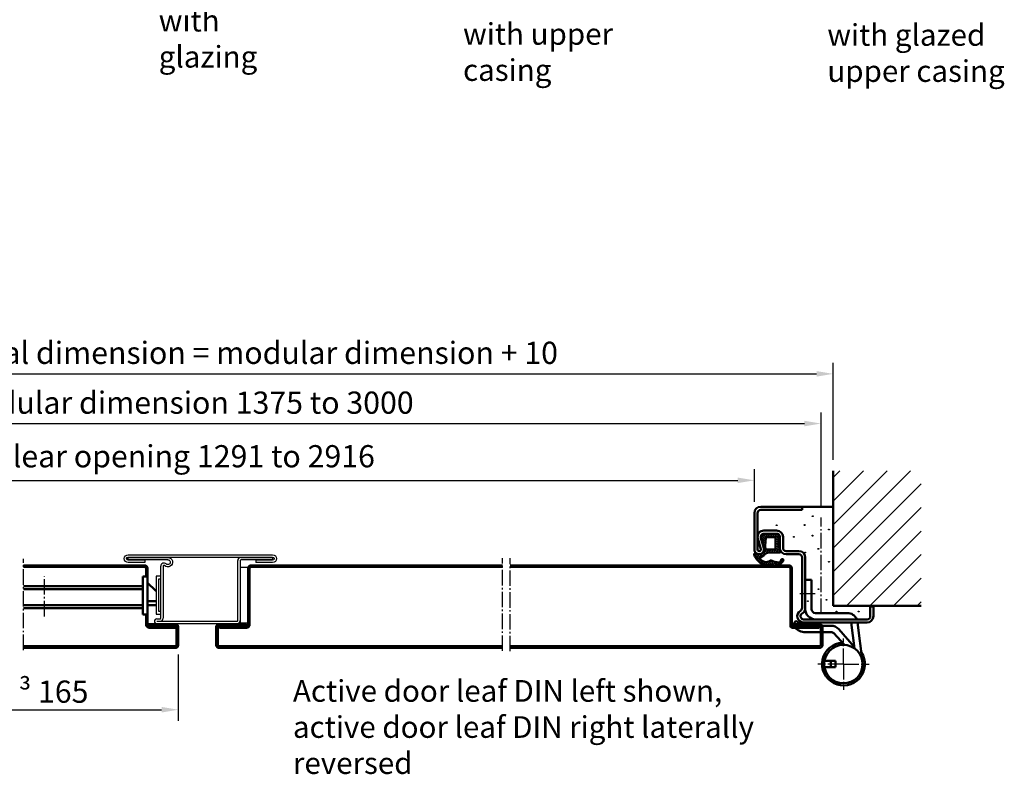
# Model space of a CAD drawing. Extents: x -2033 to 9707, y -1023 to 2837.
# Drawn here: x 2845 to 3466, y -217 to 259 of the extents above; entities that cross this region are included whole.
import ezdxf

# ---------------------------------------------------------------- set-up
doc = ezdxf.new("R2010")
doc.units = 0
for name, pattern in [('AM_DIN_F_W050', [6.25, 4.75, -1.5]), ('AM_DIN_G_W050', [13.75, 9.75, -1.5, 1, -1.5]), ('SOLID', [0])]:
    doc.linetypes.add(name, pattern=pattern)
doc.layers.get('0').update_dxf_attribs({"linetype": 'CONTINUOUS'})
doc.layers.get('DEFPOINTS').update_dxf_attribs({"linetype": 'CONTINUOUS'})
doc.layers.add('40', color=12, linetype='CONTINUOUS')
doc.layers.add('8', color=1, linetype='CONTINUOUS')
for name, color, linetype, lineweight in [('AM_0', 7, 'CONTINUOUS', 50), ('AM_2', 5, 'CONTINUOUS', 50), ('AM_3', 6, 'AM_DIN_F_W050', 25), ('AM_5', 3, 'CONTINUOUS', 25), ('AM_6', 2, 'CONTINUOUS', 35), ('AM_7', 4, 'AM_DIN_G_W050', 25), ('AM_8', 1, 'CONTINUOUS', 25)]:
    doc.layers.add(name, color=color, linetype=linetype, lineweight=lineweight)
doc.styles.get("Standard").update_dxf_attribs({"font": 'arial.ttf'})
doc.dimstyles.new('GEN-ISO', dxfattribs={"dimtxt": 2, "dimasz": 1.5, "dimexe": 1, "dimexo": 1, "dimgap": 0.6, "dimtad": 1, "dimdsep": 46, "dimtxsty": 'Standard', "dimcen": 0, "dimclrd": 256, "dimclre": 256, "dimclrt": 2, "dimadec": 0, "dimazin": 0, "dimtp": 0.1, "dimtm": 0.1, "dimtfac": 0.71, "dimtmove": 0, "dimatfit": 3, "dimfxl": 1, "dimtzin": 0, "dimarcsym": 0})

# ---------------------------------------------------------------- blocks, each defined once
blk = doc.blocks.new('*D0')
at = {"layer": 'AM_5', "lineweight": -2, "transparency": 16777216}
for p, q in [((2547.404932966408, -47.63166564925375), (2547.404932966408, 11.58204678265202)), ((3350.10363212395, -47.63166564925376), (3350.10363212395, 11.58204678265203)), ((2557.904932966408, 4.582046782652029), (3339.60363212395, 4.582046782652029))]:
    blk.add_line(p, q, dxfattribs=at)
at = {"layer": 'AM_5', "transparency": 16777216}
for points in [[(2557.904932966408, 6.332046782652029), (2557.904932966408, 2.832046782652029), (2547.404932966408, 4.582046782652029)], [(3339.60363212395, 6.332046782652029), (3339.60363212395, 2.832046782652029), (3350.10363212395, 4.582046782652029)]]:
    blk.add_solid(points, dxfattribs=at)
at = {"layer": 'DEFPOINTS', "color": 0, "transparency": 16777216}
for p in [(3350.10363212395, 4.582046782652029), (2547.404932966408, -54.63166564925375), (3350.10363212395, -54.63166564925376)]:
    blk.add_point(p, dxfattribs=at)
at = {"layer": 'AM_5', "color": 2, "transparency": 16777216, "insert": (2948.754282545179, 15.93484350843648), "char_height": 14, "attachment_point": 5}
blk.add_mtext('Modular dimension 1375 to 3000', dxfattribs=at)
blk = doc.blocks.new('*D1')
at = {"layer": 'AM_5', "lineweight": -2, "transparency": 16777216}
for p, q in [((2589.404932966408, -44.83135369648283), (2589.404932966408, -24.21463552590765)), ((3308.10363212395, -44.83135369648289), (3308.10363212395, -24.21463552590765)), ((2599.904932966408, -31.21463552590765), (3297.60363212395, -31.21463552590765))]:
    blk.add_line(p, q, dxfattribs=at)
at = {"layer": 'AM_5', "transparency": 16777216}
for points in [[(2599.904932966408, -29.46463552590765), (2599.904932966408, -32.96463552590765), (2589.404932966408, -31.21463552590765)], [(3297.60363212395, -29.46463552590765), (3297.60363212395, -32.96463552590765), (3308.10363212395, -31.21463552590765)]]:
    blk.add_solid(points, dxfattribs=at)
at = {"layer": 'DEFPOINTS', "color": 0, "transparency": 16777216}
for p in [(3308.10363212395, -31.21463552590765), (2589.404932966408, -51.83135369648283), (3308.10363212395, -51.83135369648289)]:
    blk.add_point(p, dxfattribs=at)
at = {"layer": 'AM_5', "color": 2, "transparency": 16777216, "insert": (2948.754282545179, -17.83728218347927), "char_height": 14, "attachment_point": 5}
blk.add_mtext('Clear opening 1291 to 2916', dxfattribs=at)
blk = doc.blocks.new('*D3')
at = {"layer": 'AM_5', "lineweight": -2, "transparency": 16777216}
for p, q in [((2945.004282545179, -141.0813541331418), (2945.004282545179, -182.7977039954057)), ((2787.961857806678, -146.7313313262651), (2787.961857806678, -182.7977039954057)), ((2798.461857806678, -175.7977039954057), (2934.504282545179, -175.7977039954057))]:
    blk.add_line(p, q, dxfattribs=at)
at = {"layer": 'AM_5', "transparency": 16777216}
for points in [[(2798.461857806678, -174.0477039954057), (2798.461857806678, -177.5477039954057), (2787.961857806678, -175.7977039954057)], [(2934.504282545179, -174.0477039954057), (2934.504282545179, -177.5477039954057), (2945.004282545179, -175.7977039954057)]]:
    blk.add_solid(points, dxfattribs=at)
at = {"layer": 'DEFPOINTS', "color": 0, "transparency": 16777216}
for p in [(2945.004282545179, -134.0813541331418), (2787.961857806678, -139.7313313262651), (2945.004282545179, -175.7977039954057)]:
    blk.add_point(p, dxfattribs=at)
at = {"layer": 'AM_5', "color": 2, "transparency": 16777216, "insert": (2866.483070175928, -164.4028635337628), "char_height": 14, "attachment_point": 5}
blk.add_mtext('{\\fSymbol|b0|i0|c2|p18;³\\fSwis721 BT|b0|i0|c0|p34; 165}', dxfattribs=at)
blk = doc.blocks.new('BAND2')
for p, q in [((20.09255699999994, 34.70670199999995), (20.09255699999994, 53.20670199999995)), ((20.09255699999994, 53.20670199999995), (24.09255699999994, 53.20670199999995)), ((24.09255699999994, 34.70670199999995), (24.09255699999994, 53.20670199999995)), ((-2.407443000000058, 32.20670199999995), (17.59255699999994, 32.20670199999995)), ((-12.00520999999935, 1.511594999999943), (-8.895196074084197, 26.21157138922763)), ((-6.913607000000411, 9.930358999999953), (-4.864594830986789, 26.20377289632825)), ((-2.407443000000058, 28.20670199999995), (17.59255699999994, 28.20670199999995)), ((7.809827123613104, 24.20670199999995), (24.87250887061509, 24.20670199999995)), ((7.874005007462983, 20.20670199999995), (24.87250887061327, 20.20670199999995)), ((5, 2), (11.93356610573755, 2)), ((5, 0), (5, 2)), ((5, 0), (5, -2)), ((8, 0), (8, 2)), ((8, 0), (8, -2)), ((5, -2), (11.93356610573755, -2))]:
    blk.add_line(p, q)
at = {"linetype": 'Continuous'}
for p, q in [((26.32376546701653, 24.67105608496468), (30.04253464148132, 27.3222481489056)), ((32.3645451957218, 24.0652146848488), (30.04253464148132, 27.3222481489056)), ((-6.796070260302258, 10.86384492168327), (2.914023692609589, 21.98234332791435)), ((-0.6909560000003694, 12.08025600000019), (6.033121672224297, 19.39819499319856)), ((28.64577602125792, 21.41402262090787), (32.3645451957218, 24.0652146848488))]:
    blk.add_line(p, q, dxfattribs=at)
blk.add_circle((0, 0), 12.1)
for centre, radius, start, end in [((-2.407443000000058, 25.70670199999995), 6.5, 90, 157.0701642771226), ((17.59255699999994, 34.70670199999995), 2.5, 270, 0), ((17.59255699999994, 34.70670199999995), 6.5, 270, 0), ((0, 0), 13.5, 146.498984, 87.44730935093477)]:
    blk.add_arc(centre, radius, start, end)
for centre, radius, start, end in [((7.809827123613104, 17.70670199999995), 6.5, 90, 138.8683833100828), ((7.874005007462983, 17.70670199999995), 2.5, 90, 137.4216951032481), ((24.87250887061509, 26.70670199999995), 2.5, 270, 305.4859033268376), ((24.87250887061327, 26.70670199999995), 6.5, 270, 305.4859033268376)]:
    blk.add_arc(centre, radius, start, end, dxfattribs=at)
at = {"layer": 'AM_7'}
for p, q in [((17.78073199999926, 44.20670199999995), (28.78299999999945, 44.20670199999995)), ((0, 0), (0, 16.22028372671457)), ((0, 0), (-16.22028372671411, 0)), ((0, 0), (0, -16.22028372671457)), ((0, 0), (16.22028372671411, 0))]:
    blk.add_line(p, q, dxfattribs=at)
blk = doc.blocks.new('*D22')
at = {"layer": 'AM_5', "lineweight": -2, "transparency": 16777216}
for p, q in [((2539.754282545179, -18.31203213314159), (2539.754282545179, 42.91294055894469)), ((3357.754282545179, -18.31203213314159), (3357.754282545179, 42.91294055894469)), ((2550.254282545179, 35.91294055894468), (3347.254282545179, 35.91294055894468))]:
    blk.add_line(p, q, dxfattribs=at)
at = {"layer": 'AM_5', "transparency": 16777216}
for points in [[(2550.254282545179, 37.66294055894468), (2550.254282545179, 34.16294055894468), (2539.754282545179, 35.91294055894468)], [(3347.254282545179, 37.66294055894468), (3347.254282545179, 34.16294055894468), (3357.754282545179, 35.91294055894468)]]:
    blk.add_solid(points, dxfattribs=at)
at = {"layer": 'DEFPOINTS', "color": 0, "transparency": 16777216}
for p in [(3357.754282545179, 35.91294055894468), (2539.754282545179, -25.31203213314159), (3357.754282545179, -25.31203213314159)]:
    blk.add_point(p, dxfattribs=at)
at = {"layer": 'AM_5', "color": 2, "transparency": 16777216, "insert": (2948.754282545179, 47.35168544298288), "char_height": 14, "attachment_point": 5}
blk.add_mtext('Clear structural dimension = modular dimension + 10', dxfattribs=at)
blk = doc.blocks.new('MITTELFALZPROFIL')
for p, q in [((-70.5, 40.25), (-70.5, 41.75)), ((-70.5, 41.75), (-45.5, 41.75)), ((-45.5, 40.25), (-70.5, 40.25)), ((-60, 40), (-60, 38.5)), ((-1.5, 2), (-1.500000000000455, 39.75)), ((0, 39.75), (0, 2)), ((0.4999999999995453, 41.75), (20.5, 41.75)), ((20.5, 40.25), (0.5, 40.25)), ((10, 40), (10, 38.5)), ((20.5, 41.75), (20.5, 40.25)), ((-50, 3.5), (-50, 36.21410161513768)), ((-48.5, 36.21410161513768), (-48.5, 3.500000000000455)), ((-52.50000000000091, 3), (-50.5, 3)), ((-52.5, 1.5), (-2, 1.5)), ((-2, 0), (-52.5, 0))]:
    blk.add_line(p, q)
for points in [[(-60, 38.5), (-70.5, 38.5, -0.9999999999999999), (-70.5, 43.5), (20.5, 43.5, -0.9999999999999999), (20.5, 38.5), (10, 38.5)], [(-60, 40), (-70.5, 40, -1), (-70.5, 42), (20.5, 42, -1), (20.5, 40), (10, 40)], [(-45.5, 40.25, -1.485038193440979), (-46.54532201449365, 37.6742203357494, 0.6629988287858748), (-50, 36.21410161513768, 0.6629988287858748)], [(-45.5, 41.75, -1.485038193441078), (-47.59064402898593, 36.59844067149788, 0.6629988287860057), (-48.5, 36.21410161513768, 0.6629988287860057)]]:
    blk.add_lwpolyline(points, format="xyb")
for centre, radius, start, end in [((0.4999999999995453, 39.75), 2, 90, 180), ((0.5, 39.75), 0.5, 90, 180), ((-52.5, 1.5), 1.5, 90.00000000001737, 270.0000000000002), ((-50.5, 3.5), 0.5, 270, 0), ((-50.5, 3.500000000000455), 2, 270, 0), ((-2, 2), 0.5, 270, 0), ((-2, 2), 2, 270, 0)]:
    blk.add_arc(centre, radius, start, end)
blk = doc.blocks.new('se 3930')
at = {"layer": '8'}
h = blk.add_hatch(dxfattribs=at)
h.set_pattern_fill('_U', color=256, scale=1.05, angle=45.00000000000001, style=0, double=1, pattern_type=0)
h.set_pattern_definition([(45.00000000000001, (-455.6720299027027, 3.659598094290713), (-0.7424621202458751, 0.7424621202458748), []), (135, (-455.6720299027027, 3.659598094290713), (-0.742462120245875, -0.7424621202458749), [])])
edge = h.paths.add_edge_path()
edge.add_arc((13.99240614063001, -10.38495610911086), 9.052097616440998, 158.897834179021, 170.5792033801135, ccw=False)
edge.add_line((5.547342859976027, -7.125910628709191), (5.719313504190723, -4.365817777748816))
edge.add_arc((6.650000000000148, -3.999999999999536), 0.9999999999997243, 110.23403159641111, 201.4579188066086, ccw=False)
edge.add_line((6.304144431430473, -3.061712237269573), (6.802290453627393, -2.526449035258338))
edge.add_arc((6.08030514758218, -2.115546688476577), 0.83072469611536, 330.3545663284264, 378.7132126136758)
edge.add_line((6.86711467757226, -1.84902411109756), (6.849926653626426, -1.698248086524472))
edge.add_arc((4.872821248591265, -1.999999999991815), 1.999999999975112, 8.677692933745023, 31.71494175933121)
edge.add_line((6.574169341521326, -0.9486129796307612), (5.168563370928496, -0.4310920830921532))
edge.add_arc((2.75000000000216, -7.000000000001373), 7.00000000000137, 69.78712665629739, 90.00000000001674)
edge.add_line((2.750000000000114, 0), (-3.07892603649708, 5.506706202140776e-14))
edge.add_arc((-3.07892603649708, -1.999999999999947), 2.000000000000002, 90, 144.0560971563773)
edge.add_arc((-4.198113778671939, -0.8794347271314127), 0.5028421189809061, 173.9015546917773, 206.0169631681756)
edge.add_arc((-5.25, -1.899999999999235), 0.9999999999999893, -2.3021584638627246e-11, 53.13010235412952, ccw=False)
edge.add_line((-4.25, -1.899999999999636), (-4.25, -7.603262412077129))
edge.add_arc((-9.928345012258376, -7.09325175133104), 5.701202763655599, 322.79357023165545, 354.8676490365262, ccw=False)
edge.add_arc((-9.078926036497023, -8.99999999999984), 3.999999999999998, 325.36341420232395, 337.3453409546692, ccw=False)
edge.add_arc((-5.072384672347368, -11.25661710796567), 0.7156455583199405, 181.3499518396978, 208.1050219782315)
edge.add_arc((-4.773612537075792, -9.600000000001307), 2.199999999998878, 244.9921667652897, 269.9999999999793)
edge.add_line((-4.773612537076588, -11.80000000000018), (0.7146815815485752, -11.80000000000018))
edge.add_arc((0.714681581549371, -18.79999999999884), 6.999999999998655, 56.442690238089085, 90.00000000000648, ccw=False)
edge.add_arc((6.707033073927789, -12.35086137413671), 2.210465545326111, 196.1758454120027, 264.7525952341167)
edge.add_line((6.504871602588594, -14.55206301564523), (7.213416964223143, -14.57515085298746))
edge.add_arc((7.307145544870991, -14.91937862218555), 0.3567601490039915, -52.64395071599711, 105.23161099585619, ccw=False)
edge.add_arc((3.612182368418587, -13.66729235784858), 4.202092995016009, 230.9738113452812, 338.56453059865424, ccw=False)
edge.add_arc((0.7096885369593906, -18.9823134999808), 2.066575409538472, 82.86907370750681, 117.198594400663)
edge.add_arc((4.923990313957347, -32.14560746402309), 15.8636370514007, 108.9778040885882, 115.5716617297744)
edge.add_arc((-5.888927068188309, 0.1317199039063031), 18.40000000000071, 275.0180216392158, 282.44595530715935, ccw=False)
edge.add_arc((-4.401952734298675, -16.80312309301477), 1.400000000000325, 180.6147598903019, 275.01802163920706, ccw=False)
edge.add_arc((-6.601826099139146, -16.82672772532806), 0.7999999999999964, 0.6147598903237059, 180.6147598903277)
edge.add_arc((-1.840632227970787, -13.56607432930968), 6.450912725965906, 210.450030776806, 265.841071590345)
edge.add_line((-2.308473506677672, -19.99999999999994), (-1.372790949263901, -19.99999999999994))
edge.add_arc((-1.840632227970787, -13.56607432930964), 6.450912725965972, 274.158928409655, 288.9434833600312)
edge.add_arc((2.199919637071844, -10.82672281294545), 9.05259256407752, 257.584147050384, 332.4233691926791)
edge.add_arc((6.168458472075997, -12.09309706658389), 5.000000000001704, 324.2057196282146, 355.3299932070177)
edge.add_arc((10.52045531644308, -18.92430182051327), 6.455075503735694, 84.38663180215853, 99.08632162736431)
edge.add_arc((7.92107396350292, -9.999999999999945), 2.999999999999989, 247.2858741015766, 301.7800780306018, ccw=False)
edge.add_line((6.762673534587236, -12.76732875645226), (6.674546288009878, -12.75029764187457))
edge.add_arc((8.4741073973683, -9.497450950070062), 3.717449634722552, 236.8039473574794, 241.0474672762099, ccw=False)
edge.add_arc((7.921073963502977, -9.999999999999945), 3.000000000000035, 204.1339287619433, 240.38977773604688, ccw=False)
edge.add_arc((8.474107397369494, -9.497450950070881), 3.717449634722588, 198.7296244587803, 207.7197591405303, ccw=False)
edge.add_line((4.953517612840471, -10.69113405532495), (4.964598897863141, -10.50917107758616))
edge.add_line((4.964598897863141, -10.50917107758616), (5.06239584591458, -8.903272136783016))
edge = h.paths.add_edge_path(flags=16)
edge.add_arc((3.237934685448295, -2.699999999999737), 0.4999999999999192, 21.45791880657049, 89.99999999996089, ccw=False)
edge.add_line((3.703277933353149, -2.517091111125398), (4.073241180787591, -7.569956322376129))
edge.add_arc((-2.645370846674723, -8.053390411090575), 6.735982192204224, -11.424812860240877, 4.115593803298509, ccw=False)
edge.add_line((3.957141118647996, -9.387666185232769), (3.87364058134699, -9.71539216326255))
edge.add_arc((3.165500224594268, -8.683557898483793), 1.251457036750919, 259.64517495835923, 304.46152604492295, ccw=False)
edge.add_line((2.940558843376493, -9.91463307484356), (-1.849999999999454, -10))
edge.add_arc((-1.849999999999511, -9.39999999999968), 0.6000000000003194, 179.9999999999958, 270.0000000000054, ccw=False)
edge.add_line((-2.449999999999818, -9.399999999999636), (-2.449999999999818, -2.800000000000182))
edge.add_arc((-1.849999999999511, -2.800000000000148), 0.600000000000307, 89.9999999999946, 180.0000000000032, ccw=False)
edge.add_line((-1.849999999999454, -2.199999999999841), (3.237934685448636, -2.199999999999818))
at = {"layer": 'AM_0'}
for p, q in [((-2.75, 0), (2.75, 0)), ((-4.25, -7.603262412077129), (-4.25, -1.899999999999636)), ((5.168563370928496, -0.4310920830921532), (6.574169341521156, -0.9486129796305249)), ((5.719313504190723, -4.365817777748816), (5.547342859976197, -7.12591062870888)), ((6.802290453627393, -2.526449035258338), (6.304144431430359, -3.061712237269603)), ((6.849926653626426, -1.698248086524472), (6.867114677572317, -1.849024111097606)), ((0.7146815815485752, -11.80000000000018), (-4.773612537076588, -11.80000000000018)), ((5.06239584591458, -8.903272136783016), (4.953517612840187, -10.69113405532426)), ((7.213416964223143, -14.57515085298746), (6.504871602588537, -14.55206301564522)), ((6.674546288009878, -12.75029764187457), (7.960062183740774, -12.99873123491125))]:
    blk.add_line(p, q, dxfattribs=at)
blk.add_lwpolyline([(2.940558843376493, -9.91463307484355), (-1.849999999999454, -10, -0.414213562373095), (-2.449999999999818, -9.399999999999636), (-2.449999999999818, -2.800000000000182, -0.414213562373095), (-1.849999999999454, -2.199999999999818), (3.237934685448636, -2.199999999999818, -0.3083189185936475), (3.703277933353093, -2.51709111112541), (4.073241180787591, -7.569956322376129, -0.06791193185094181), (3.957141118647996, -9.387666185232774), (3.87364058134699, -9.71539216326255, -0.1980794752927605)], format="xyb", close=True, dxfattribs=at)
for centre, radius, start, end in [((-3.054502051869861, -2.109009557980698), 2.130878413999027, 81.78432117386757, 126.2281870538048), ((2.750000000002103, -7.000000000001364), 7.000000000001364, 69.78712665629621, 90.00000000001629), ((-4.198113778671939, -0.8794347271314109), 0.5028421189809034, 103.3075202747118, 206.0169631681763), ((-5.25, -1.899999999999181), 1, 359.999999999974, 53.13010235412992), ((6.650000000000148, -3.999999999999545), 0.9999999999997362, 110.2340315964122, 201.4579188066031), ((4.872821248591265, -1.999999999991815), 1.999999999975116, 8.677692933741717, 31.71494175933149), ((6.080305147582237, -2.11554668847657), 0.8307246961153208, 330.354566328421, 18.71321261367592), ((-5.072384672347368, -11.25661710796567), 0.7156455583199227, 126.4449006198229, 208.1050219782336), ((-4.773612537075962, -9.600000000001273), 2.199999999998909, 244.9921667653014, 269.9999999999837), ((-9.928345012258376, -7.093251751331081), 5.701202763655563, 321.0026313559576, 354.8676490365397), ((0.7146815815493142, -18.79999999999882), 6.999999999998667, 56.4426902380886, 90.00000000000652), ((8.474107397369437, -9.497450950070743), 3.717449634722598, 198.729624458782, 241.047467276196), ((13.99240614062995, -10.38495610911104), 9.052097616440989, 158.8978341790194, 170.5792033801097), ((-6.601826099139203, -16.82672772532806), 0.8000000000000036, 0.6147598903276495, 180.6147598903277), ((-1.840632227970787, -13.56607432930966), 6.450912725965955, 210.4500307768154, 288.9434833600301), ((-4.401952734298618, -16.80312309301478), 1.400000000000301, 180.6147598903017, 275.0180216392003), ((-5.88892706818865, 0.1317199039063706), 18.40000000000081, 275.0180216392167, 282.4459553071631), ((4.923990313956779, -32.14560746402333), 15.86363705140067, 108.977804088582, 115.5716617297732), ((0.7096885369601296, -18.98231349998066), 2.066575409538705, 82.86907370753107, 117.1985944006827), ((2.199919637071673, -10.8267228129455), 9.052592564077598, 257.5841470503867, 332.4233691926804), ((3.612182368418587, -13.66729235784858), 4.202092995016003, 230.9738113452806, 338.5645305986545), ((6.707033073928017, -12.35086137413691), 2.210465545325917, 196.1758454120103, 264.7525952341097), ((7.307145544871048, -14.91937862218561), 0.356760149003931, 307.3560492840004, 105.231610995809), ((10.52045531643904, -18.92430182051339), 6.455075503735176, 84.38663180212325, 113.3687986372176), ((6.168458472076168, -12.09309706658351), 5.000000000001561, 324.205719628201, 355.3299932070131)]:
    blk.add_arc(centre, radius, start, end, dxfattribs=at)
blk = doc.blocks.new('se 3930 standard eingebaut')
at = {"lineweight": 0}
blk.add_blockref('se 3930', (0, 0), dxfattribs=at)

msp = doc.modelspace()

# ---------------------------------------------------------------- hatches: boundary and pattern name
at = {"layer": 'AM_8'}
h = msp.add_hatch(dxfattribs=at)
h.set_pattern_fill('_U', color=256, scale=10.5, angle=45, style=0, pattern_type=0)
h.set_pattern_definition([(45, (1298.42808008415, -39.64492259664348), (-7.424621202458749, 7.424621202458749), [])])
h.paths.add_polyline_path([(3357.754282545179, -25.3120321331416), (3357.754282545179, -110.3313541331418), (3413.218316700074, -110.3313541331418), (3413.218316700074, -25.3120321331416)])

# ---------------------------------------------------------------- linework, layer by layer
for points in [[(2984.004282545178, -121.0813541331417), (2989.004282545178, -121.0813541331417), (2989.004282545178, -86.08135413314173), (2984.004282545178, -86.08135413314173)], [(2932.504282545178, -113.5811729522358), (2934.004282545178, -113.5811729522358), (2934.004282545178, -93.58117295223585), (2932.504282545178, -93.58117295223585)]]:
    msp.add_lwpolyline(points, close=True)
msp.add_lwpolyline([(2934.064478768402, -91.58117295223585), (2931.064478768402, -91.58117295223585), (2931.064478768402, -115.5811729522358), (2934.064478768402, -115.5811729522358)])
at = {"layer": '40', "linetype": 'SOLID'}
msp.add_point((3335.10363212395, -116.8313536964829), dxfattribs=at)
at = {"layer": 'AM_0', "linetype": 'SOLID'}
for p, q in [((3338.10363212395, -47.83135369648289), (3312.10363212395, -47.83135369648289)), ((3338.10363212395, -49.83135369648289), (3338.10363212395, -47.83135369648289)), ((3308.10363212395, -74.83135369648289), (3308.10363212395, -51.83135369648289)), ((3310.10363212395, -74.83135369648289), (3310.10363212395, -51.83135369648289)), ((3338.10363212395, -49.83135369648289), (3312.10363212395, -49.83135369648289)), ((3312.06836712395, -74.56812869648286), (3310.24469412395, -67.8842516964828)), ((3313.99783612395, -74.04167969648279), (3312.17416312395, -67.35780269648285)), ((3322.10363212395, -62.83135369648289), (3314.10363212395, -62.83135369648289)), ((3322.10363212395, -64.83135369648289), (3314.10363212395, -64.83135369648289)), ((3324.10363212395, -73.83135369648289), (3324.10363212395, -66.83135369648289)), ((3326.10363212395, -73.83135369648289), (3326.10363212395, -66.83135369648289)), ((3336.10363212395, -75.83135369648289), (3328.10363212395, -75.83135369648289)), ((3336.10363212395, -77.83135369648289), (3328.10363212395, -77.83135369648289)), ((3338.10363212395, -111.6352006964829), (3338.10363212395, -79.83135369648289)), ((3340.10363212395, -111.6352006964829), (3340.10363212395, -79.83135369648289)), ((3381.10363212395, -116.8313536964829), (3381.10363212395, -110.8313536964829)), ((3383.10363212395, -110.8313536964829), (3381.10363212395, -110.8313536964829)), ((3383.10363212395, -116.8313536964829), (3383.10363212395, -110.8313536964829)), ((3379.10363212395, -118.8313536964829), (3339.10363212395, -118.8313536964829)), ((3379.10363212395, -120.8313536964829), (3339.10363212395, -120.8313536964829))]:
    msp.add_line(p, q, dxfattribs=at)
at = {"layer": 'AM_0', "linetype": 'Continuous'}
msp.add_line((3338.10363212395, -47.83135369648284), (3357.754282545179, -47.83135369648284), dxfattribs=at)
at = {"layer": 'AM_0'}
for p, q in [((2847.615400592267, -84.8313541331417), (2923.754282545179, -84.83135413314193)), ((2847.615400592267, -85.8313541331417), (2923.754282545179, -85.8313541331417)), ((2924.754282545179, -91.83135413314176), (2924.754282545179, -86.8313541331417)), ((2925.754282545179, -122.5813541331418), (2925.754282545179, -86.83135413314193)), ((2989.004282545178, -122.0813541331417), (2989.004282545179, -86.83135413314167)), ((2990.004282545179, -122.0813541331417), (2990.004282545179, -86.83135413314167)), ((2991.004282545179, -84.83135413314167), (3149.254282545179, -84.8313541331417)), ((2991.004282545179, -85.83135413314167), (3149.254282545179, -85.8313541331417)), ((3154.254282545179, -84.8313541331417), (3329.754282545179, -84.8313541331417)), ((3154.254282545179, -85.8313541331417), (3329.754282545179, -85.8313541331417)), ((3330.754282545179, -123.0762949121213), (3330.754282545179, -86.8313541331417)), ((3331.754282545179, -122.5762949121213), (3331.754282545179, -86.8313541331417)), ((2922.754282545179, -115.8313541331418), (2922.754282545179, -91.83135413314176)), ((2922.754282545179, -91.83135413314176), (2925.754282545179, -91.83135413314176)), ((2925.754282545179, -115.8313541331418), (2925.754282545179, -91.83135413314176)), ((2847.615400592267, -97.83135413314176), (2922.754282545179, -97.83135413314176)), ((2925.754282545179, -95.83135413314176), (2930.754282545179, -100.6230211331417)), ((2847.615400592267, -99.83135413314176), (2922.754282545179, -99.83135413314176)), ((2930.754282545179, -100.6230211331417), (2931.064478768402, -100.9202924989593)), ((2847.615400592267, -109.8313541331418), (2922.754282545179, -109.8313541331418)), ((2925.754282545179, -107.3313541331418), (2930.754282545179, -107.3313541331418)), ((2925.754282545179, -109.8313541331418), (2931.064478768402, -109.8313541331418)), ((2930.754282545179, -107.3313541331418), (2931.064478768402, -107.3313541331418)), ((2847.615400592267, -111.8313541331418), (2922.754282545179, -111.8313541331418)), ((2922.754282545179, -115.8313541331418), (2925.754282545179, -115.8313541331418)), ((2924.754282545179, -122.0813541331418), (2924.754282545179, -115.8313541331418)), ((2926.004282545179, -121.8313541331418), (2943.254282545179, -121.8313541331418)), ((2926.004282545179, -122.8313541331418), (2926.004282545179, -121.8313541331418)), ((2926.004282545179, -122.8313541331418), (2943.254282545179, -122.8313541331418)), ((2926.254282545179, -123.0813541331418), (2943.004282545179, -123.0813541331418)), ((2926.754282545179, -124.0813541331418), (2943.004282545179, -124.0813541331418)), ((2943.004282545179, -124.0813541331418), (2943.004282545179, -123.0813541331418)), ((2944.004282545179, -135.0813541331418), (2944.004282545179, -123.5813541331418)), ((2945.004282545179, -135.0813541331418), (2945.004282545179, -123.5813541331418)), ((2969.004282545179, -135.0813541331417), (2969.004282545179, -123.5813541331417)), ((2970.004282545179, -135.0813541331417), (2970.004282545179, -123.5813541331417)), ((2988.004282545179, -121.8313541331417), (2970.754282545179, -121.8313541331417)), ((2988.004282545179, -122.8313541331417), (2970.754282545179, -122.8313541331417)), ((2988.004282545178, -123.0813541331417), (2971.004282545179, -123.0813541331417)), ((2971.004282545179, -124.0813541331417), (2971.004282545179, -123.0813541331417)), ((2988.004282545179, -124.0813541331417), (2971.004282545179, -124.0813541331417)), ((2988.004282545179, -122.8313541331417), (2988.004282545179, -121.8313541331417)), ((3348.896448955997, -124.0762949121213), (3331.754282545179, -124.0762949121213)), ((3331.896448955997, -122.8262949121213), (3331.896448955997, -121.8262949121213)), ((3349.146448955997, -121.8262949121213), (3331.896448955997, -121.8262949121213)), ((3349.146448955997, -122.8262949121213), (3331.896448955997, -122.8262949121213)), ((3348.896448955997, -123.0762949121213), (3332.254282545179, -123.0762949121213)), ((3348.896448955997, -124.0762949121213), (3348.896448955997, -123.0762949121213)), ((3349.896448955997, -135.0762949121213), (3349.896448955997, -123.5762949121213)), ((3350.896448955997, -125.8262949121213), (3350.896448955997, -123.5762949121213)), ((3350.896448955997, -135.0762949121213), (3350.896448955997, -123.5762949121213)), ((2847.615400592267, -135.8313541331418), (2943.254282545179, -135.8313541331418)), ((2970.754282545178, -135.8313541331417), (3149.254282545179, -135.8313541331418)), ((3154.254282545179, -135.8313541331418), (3349.254282545179, -135.8313541331418)), ((2847.615400592267, -136.8313541331418), (2943.254282545179, -136.8313541331418)), ((2970.754282545178, -136.8313541331417), (3149.254282545179, -136.8313541331418)), ((3154.254282545179, -136.8313541331418), (3349.254282545179, -136.8313541331418))]:
    msp.add_line(p, q, dxfattribs=at)
at = {"layer": 'AM_0', "linetype": 'SOLID'}
for centre, radius, start, end in [((3312.10363212395, -51.83135369648289), 4, 90, 180), ((3312.10363212395, -51.83135369648289), 2, 90, 180), ((3314.10363212395, -66.83135369648289), 4, 90, 195.2614799999999), ((3314.10363212395, -66.83135369648289), 2, 90, 195.2614799999999), ((3322.10363212395, -66.83135369648289), 4, 0, 90), ((3322.10363212395, -66.83135369648289), 2, 0, 90), ((3311.10363212395, -74.83135369648289), 3, 180, 15.26147999999992), ((3328.10363212395, -73.83135369648289), 4, 180, 270), ((3328.10363212395, -73.83135369648289), 2, 180, 270), ((3311.10363212395, -74.83135369648289), 1, 180, 15.26147999999992), ((3336.10363212395, -79.83135369648289), 4, 0, 90), ((3336.10363212395, -79.83135369648289), 2, 0, 90), ((3336.10363212395, -111.6352006964829), 2, 300.0000000000001, 0), ((3336.10363212395, -111.6352006964829), 4, 300.0000000000001, 0), ((3339.10363212395, -116.8313536964829), 4, 120, 270), ((3339.10363212395, -116.8313536964829), 2, 120, 270), ((3379.10363212395, -116.8313536964829), 4, 270, 7.016477563892661e-15), ((3379.10363212395, -116.8313536964829), 2, 270, 7.016477563892661e-15)]:
    msp.add_arc(centre, radius, start, end, dxfattribs=at)
at = {"layer": 'AM_0'}
for centre, radius, start, end in [((2923.754282545179, -86.83135413314193), 2, 0, 90), ((2923.754282545179, -86.8313541331417), 1, 0, 90), ((2991.004282545179, -86.83135413314167), 2, 90, 179.9999999999993), ((2991.004282545179, -86.83135413314167), 1, 90, 180), ((3329.754282545179, -86.8313541331417), 2, 0, 90), ((3329.754282545179, -86.8313541331417), 1, 0, 90), ((2926.754282545179, -122.0813541331418), 2, 180, 270), ((2926.254282545179, -122.5813541331418), 0.5, 180, 270), ((2943.254282545179, -123.5813541331418), 1.75, 0, 90), ((2943.254282545179, -123.5813541331418), 0.75, 0, 90), ((2970.754282545179, -123.5813541331417), 1.75, 90, 180), ((2970.754282545179, -123.5813541331417), 0.75, 90, 180), ((2988.004282545179, -122.0813541331417), 2, 270, 0), ((2988.004282545178, -122.0813541331417), 1, 270, 0), ((3331.754282545179, -123.0762949121213), 1, 180, 270), ((3332.254282545179, -122.5762949121213), 0.5, 180, 270), ((3349.146448955997, -123.5762949121213), 1.75, 0, 90), ((3349.146448955997, -123.5762949121213), 0.75, 0, 90), ((2943.254282545179, -135.0813541331418), 0.75, 270, 0), ((2943.254282545179, -135.0813541331418), 1.75, 270, 0), ((2970.754282545179, -135.0813541331417), 1.75, 180, 270), ((2970.754282545179, -135.0813541331417), 0.75, 180, 270), ((3349.146448955997, -135.0762949121213), 0.75, 270, 0), ((3349.146448955997, -135.0762949121213), 1.75, 270, 0)]:
    msp.add_arc(centre, radius, start, end, dxfattribs=at)
at = {"layer": 'AM_2'}
for p, q in [((3357.754282545179, -110.3313541331418), (3357.754282545179, -25.3120321331416)), ((3413.218316700074, -110.3313541331418), (3357.754282545179, -110.3313541331418))]:
    msp.add_line(p, q, dxfattribs=at)
at = {"layer": 'AM_3'}
for centre in [(3344.810398517325, -53.82380467360798), (3322.096267545179, -59.52800613314179), (3339.712624545179, -59.38241713314181), (3355.068471545179, -62.2236531331418), (3332.933254545179, -66.8943871331416), (3344.711626545179, -66.08208513314179), (3348.366983545179, -74.4081761331417), (3340.040892545179, -76.64200513314171), (3355.068471545179, -82.5311921331417), (3348.517874839527, -99.79955769765479), (3341.738504839527, -107.3115276976546), (3353.516876839527, -106.4992256976548), (3359.872021673354, -113.9276944989099), (3373.775055493255, -113.9276944989099)]:
    msp.add_circle(centre, 0.25, dxfattribs=at)
at = {"layer": 'AM_7'}
for p, q in [((3350.10363212395, -115.3942346964829), (3350.10363212395, -54.63166564925382)), ((3149.254282545179, -138.6831991331419), (3149.254282545179, -80.32563613314181)), ((3154.254282545179, -138.9813851331419), (3154.254282545179, -80.32563613314181)), ((2847.615400592267, -138.2335685888143), (2847.615400592267, -80.68884502951317)), ((2860.754282545179, -116.9935981331419), (2860.754282545179, -91.79072613314179))]:
    msp.add_line(p, q, dxfattribs=at)

# ---------------------------------------------------------------- block references
msp.add_blockref('MITTELFALZPROFIL', (2984.004282545178, -121.5813541331417))
at = {"layer": 'AM_0', "lineweight": 0, "xscale": -1}
msp.add_blockref('se 3930 standard eingebaut', (3319.024706087454, -64.8313536964812), dxfattribs=at)
at = {"layer": 'AM_0', "xscale": -1}
msp.add_blockref('BAND2', (3364.19618912395, -147.0380556964828), dxfattribs=at)

# ---------------------------------------------------------------- texts
at = {"layer": 'AM_6', "char_height": 13.64999317500341, "attachment_point": 4}
for s, insert, width in [('with glazing', (2932.733580680278, 245.3862464702759), 98.49838799500792), ('{\\fSwis721 BT|b0|i0|c0|p34;with upper \\Pcasing}', (3124.497726316697, 238.7779952135397), 262.4998687500657), ('{\\fSwis721 BT|b0|i0|c0|p34;with glazed \\Pupper casing}', (3354.023208434214, 238.1463437845437), 262.4998687500657), ('Active door leaf DIN left shown,^Jactive door leaf DIN right laterally reversed', (3017.300115177482, -188.4622743474881), 364.4846010947804)]:
    msp.add_mtext(s, dxfattribs=dict(at, insert=insert, width=width))

# ---------------------------------------------------------------- dimensions: what is measured, and where the dimension line sits
at = {"layer": 'AM_5'}
for base, p1, p2, text, override, picture, middle in [((3357.754282545179, 35.91294055894468), (2539.754282545179, -25.31203213314159), (3357.754282545179, -25.31203213314159), 'Clear structural dimension = modular dimension + 10', {"dimscale": 7}, '*D22', (2948.754282545179, 47.35168544298288)), ((3350.10363212395, 4.582046782652029), (2547.404932966408, -54.63166564925375), (3350.10363212395, -54.63166564925376), 'Modular dimension 1375 to 3000', {"dimscale": 7}, '*D0', (2948.754282545179, 15.93484350843648)), ((2945.004282545179, -175.7977039954057), (2787.961857806678, -139.7313313262651), (2945.004282545179, -134.0813541331418), '{\\fSymbol|b0|i0|c2|p18;³\\fSwis721 BT|b0|i0|c0|p34; 165}', {"dimscale": 7, "dimtxt": 2}, '*D3', (2866.483070175928, -164.4028635337628))]:
    dim = msp.add_linear_dim(base=base, p1=p1, p2=p2, text=text, dimstyle='GEN-ISO', override=override, dxfattribs=at)
    dim.commit()
    dim.dimension.update_dxf_attribs({"geometry": picture, "text_midpoint": middle})
dim = msp.add_linear_dim(base=(3308.10363212395, -31.21463552590765), p1=(2589.404932966408, -51.83135369648283), p2=(3308.10363212395, -51.83135369648289), text='Clear opening 1291 to 2916', dimstyle='GEN-ISO', override={"dimscale": 7}, dxfattribs=at)
dim.commit()
dim.dimension.update_dxf_attribs({"geometry": '*D1', "text_midpoint": (2948.754282545179, -31.21463552590765), "dimtype": 160})

doc.saveas('drawing.dxf')
